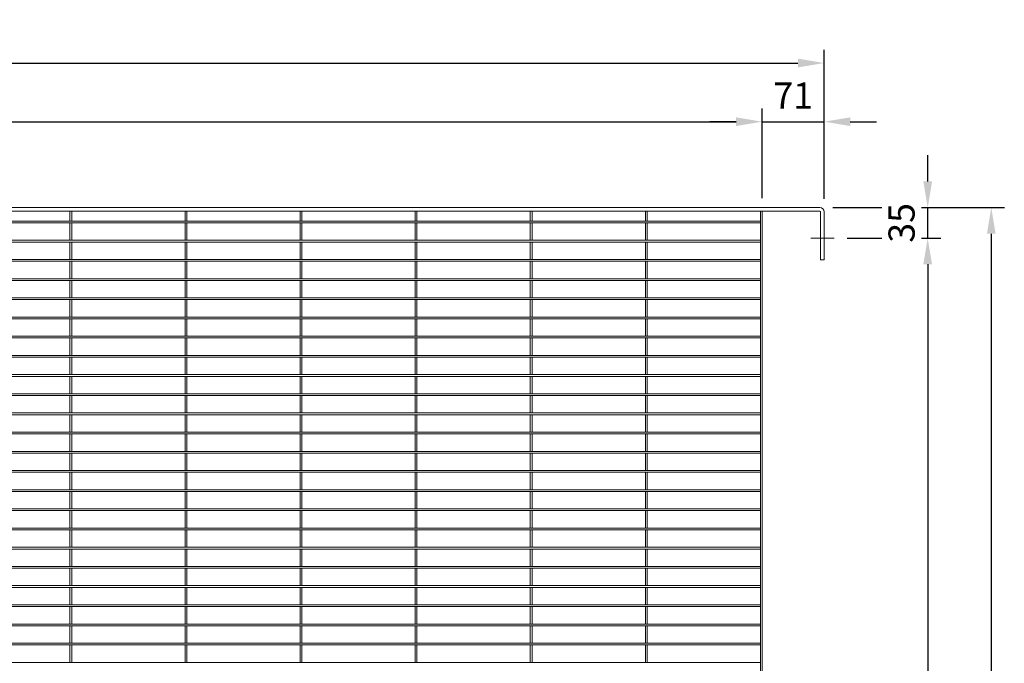
# Model space of a CAD drawing. Units: millimetres. Extents: x -160208 to -144377, y -32854 to -28768.
# Drawn here: x -156427 to -155298, y -30298 to -29560 of the extents above; entities that cross this region are included whole.
import ezdxf

# ---------------------------------------------------------------- set-up
doc = ezdxf.new("R2010")
doc.units = ezdxf.units.MM
doc.header["$LTSCALE"] = 250
doc.header["$MEASUREMENT"] = 0
doc.layers.get('Defpoints').update_dxf_attribs({"lineweight": 5})
doc.layers.add('L+F STEEL', color=7, linetype='Continuous', lineweight=5)
doc.styles.add('ROMANS', font='romans', dxfattribs={"width": 0.8})
doc.dimstyles.new('L+F 15', dxfattribs={"dimscale": 5, "dimtxt": 6, "dimasz": 6, "dimexe": 3, "dimexo": 3, "dimgap": 3, "dimtad": 1, "dimdec": 0, "dimrnd": 1, "dimdsep": 46, "dimtxsty": 'ROMANS', "dimcen": -3.6, "dimclrd": 134, "dimclre": 134, "dimclrt": 7, "dimadec": 0, "dimazin": 0, "dimtfac": 1, "dimtdec": 0, "dimtix": 1, "dimtmove": 2, "dimatfit": 3, "dimfxl": 1, "dimtvp": 1.666667, "dimtolj": 1, "dimarcsym": 0})

# ---------------------------------------------------------------- blocks, each defined once
blk = doc.blocks.new('*D18')
at = {"layer": 'Defpoints', "color": 0, "lineweight": 5, "transparency": 16777216}
for p in [(-155504.3, -29609.4), (-157496.3, -29780.2), (-155504.3, -29780.2)]:
    blk.add_point(p, dxfattribs=at)
at = {"layer": 'L+F STEEL', "color": 134, "lineweight": -2, "transparency": 16777216}
for p, q in [((-157496.3, -29765.2), (-157496.3, -29594.4)), ((-155504.3, -29765.2), (-155504.3, -29594.4)), ((-157466.3, -29609.4), (-155534.3, -29609.4))]:
    blk.add_line(p, q, dxfattribs=at)
at = {"layer": 'L+F STEEL', "color": 134, "lineweight": 5, "transparency": 16777216}
for points in [[(-157466.3, -29604.4), (-157466.3, -29614.4), (-157496.3, -29609.4)], [(-155534.3, -29604.4), (-155534.3, -29614.4), (-155504.3, -29609.4)]]:
    blk.add_solid(points, dxfattribs=at)
at = {"layer": 'L+F STEEL', "color": 7, "lineweight": 5, "transparency": 16777216, "insert": (-156500.3, -29579.4), "char_height": 30, "attachment_point": 5, "style": 'ROMANS'}
blk.add_mtext('\\A1;1992', dxfattribs=at)
blk = doc.blocks.new('*D20')
at = {"layer": 'Defpoints', "color": 0, "lineweight": 5, "transparency": 16777216}
for p in [(-155575.3, -29676.7), (-157425.3, -29779.2), (-155575.3, -29779.2)]:
    blk.add_point(p, dxfattribs=at)
at = {"layer": 'L+F STEEL', "color": 134, "lineweight": -2, "transparency": 16777216}
for p, q in [((-157425.3, -29764.2), (-157425.3, -29661.7)), ((-155575.3, -29764.2), (-155575.3, -29661.7)), ((-157395.3, -29676.7), (-155605.3, -29676.7))]:
    blk.add_line(p, q, dxfattribs=at)
at = {"layer": 'L+F STEEL', "color": 134, "lineweight": 5, "transparency": 16777216}
for points in [[(-157395.3, -29671.7), (-157395.3, -29681.7), (-157425.3, -29676.7)], [(-155605.3, -29671.7), (-155605.3, -29681.7), (-155575.3, -29676.7)]]:
    blk.add_solid(points, dxfattribs=at)
at = {"layer": 'L+F STEEL', "color": 7, "lineweight": 5, "transparency": 16777216, "insert": (-156500.3, -29646.7), "char_height": 30, "attachment_point": 5, "style": 'ROMANS'}
blk.add_mtext('\\A1;1850', dxfattribs=at)
blk = doc.blocks.new('*D21')
at = {"layer": 'Defpoints', "color": 0, "lineweight": 5, "transparency": 16777216}
for p in [(-155504.3, -29676.7), (-155575.3, -29779.2), (-155504.3, -29780.2)]:
    blk.add_point(p, dxfattribs=at)
at = {"layer": 'L+F STEEL', "color": 134, "lineweight": -2, "transparency": 16777216}
for p, q in [((-155575.3, -29764.2), (-155575.3, -29661.7)), ((-155504.3, -29765.2), (-155504.3, -29661.7)), ((-155605.3, -29676.7), (-155635.3, -29676.7)), ((-155575.3, -29676.7), (-155504.3, -29676.7)), ((-155474.3, -29676.7), (-155444.3, -29676.7))]:
    blk.add_line(p, q, dxfattribs=at)
at = {"layer": 'L+F STEEL', "color": 134, "lineweight": 5, "transparency": 16777216}
for points in [[(-155605.3, -29671.7), (-155605.3, -29681.7), (-155575.3, -29676.7)], [(-155474.3, -29671.7), (-155474.3, -29681.7), (-155504.3, -29676.7)]]:
    blk.add_solid(points, dxfattribs=at)
at = {"layer": 'L+F STEEL', "color": 7, "lineweight": 5, "transparency": 16777216, "insert": (-155539.8, -29646.7), "char_height": 30, "attachment_point": 5, "style": 'ROMANS'}
blk.add_mtext('\\A1;71', dxfattribs=at)
blk = doc.blocks.new('*D23')
at = {"layer": 'Defpoints', "color": 0, "lineweight": 5, "transparency": 16777216}
for p in [(-155492.9, -29810.2), (-155492.9, -30939.2), (-155385.5, -30939.2)]:
    blk.add_point(p, dxfattribs=at)
at = {"layer": 'L+F STEEL', "color": 134, "lineweight": -2, "transparency": 16777216}
for p, q in [((-155477.9, -29810.2), (-155370.5, -29810.2)), ((-155385.5, -29840.2), (-155385.5, -30909.2)), ((-155477.9, -30939.2), (-155370.5, -30939.2))]:
    blk.add_line(p, q, dxfattribs=at)
at = {"layer": 'L+F STEEL', "color": 134, "lineweight": 5, "transparency": 16777216}
for points in [[(-155390.5, -29840.2), (-155380.5, -29840.2), (-155385.5, -29810.2)], [(-155390.5, -30909.2), (-155380.5, -30909.2), (-155385.5, -30939.2)]]:
    blk.add_solid(points, dxfattribs=at)
at = {"layer": 'L+F STEEL', "color": 7, "lineweight": 5, "transparency": 16777216, "insert": (-155415.5, -30374.7), "char_height": 30, "attachment_point": 5, "rotation": 90, "style": 'ROMANS'}
blk.add_mtext('\\A1;1129', dxfattribs=at)
blk = doc.blocks.new('*D25')
at = {"layer": 'Defpoints', "color": 0, "lineweight": 5, "transparency": 16777216}
for p in [(-155509.3, -29775.2), (-155509.3, -30974.2), (-155312.6, -30974.2)]:
    blk.add_point(p, dxfattribs=at)
at = {"layer": 'L+F STEEL', "color": 134, "lineweight": -2, "transparency": 16777216}
for p, q in [((-155494.3, -29775.2), (-155297.6, -29775.2)), ((-155312.6, -29805.2), (-155312.6, -30944.2)), ((-155494.3, -30974.2), (-155297.6, -30974.2))]:
    blk.add_line(p, q, dxfattribs=at)
at = {"layer": 'L+F STEEL', "color": 134, "lineweight": 5, "transparency": 16777216}
for points in [[(-155317.6, -29805.2), (-155307.6, -29805.2), (-155312.6, -29775.2)], [(-155317.6, -30944.2), (-155307.6, -30944.2), (-155312.6, -30974.2)]]:
    blk.add_solid(points, dxfattribs=at)
at = {"layer": 'L+F STEEL', "color": 7, "lineweight": 5, "transparency": 16777216, "insert": (-155342.6, -30374.7), "char_height": 30, "attachment_point": 5, "rotation": 90, "style": 'ROMANS'}
blk.add_mtext('\\A1;1199', dxfattribs=at)
blk = doc.blocks.new('*D22')
at = {"layer": 'Defpoints', "color": 0, "lineweight": 5, "transparency": 16777216}
for p in [(-155509.3, -29775.2), (-155385.5, -29775.2), (-155492.9, -29810.2)]:
    blk.add_point(p, dxfattribs=at)
at = {"layer": 'L+F STEEL', "color": 134, "lineweight": -2, "transparency": 16777216}
for p, q in [((-155385.5, -29745.2), (-155385.5, -29715.2)), ((-155494.3, -29775.2), (-155370.5, -29775.2)), ((-155385.5, -29810.2), (-155385.5, -29775.2)), ((-155477.9, -29810.2), (-155370.5, -29810.2)), ((-155385.5, -29840.2), (-155385.5, -29870.2))]:
    blk.add_line(p, q, dxfattribs=at)
at = {"layer": 'L+F STEEL', "color": 134, "lineweight": 5, "transparency": 16777216}
for points in [[(-155390.5, -29745.2), (-155380.5, -29745.2), (-155385.5, -29775.2)], [(-155390.5, -29840.2), (-155380.5, -29840.2), (-155385.5, -29810.2)]]:
    blk.add_solid(points, dxfattribs=at)
at = {"layer": 'L+F STEEL', "color": 7, "lineweight": 5, "transparency": 16777216, "insert": (-155415.5, -29792.7), "char_height": 30, "attachment_point": 5, "rotation": 90, "style": 'ROMANS', "bg_fill": 3, "box_fill_scale": 1.25, "bg_fill_color": 256, "bg_fill_true_color": 13158600, "bg_fill_transparency": 0}
blk.add_mtext('\\A1;35', dxfattribs=at)

msp = doc.modelspace()

# ---------------------------------------------------------------- linework, layer by layer
at = {"layer": 'L+F STEEL', "lineweight": 5}
for p, q in [((-157491.3, -29775.2), (-155509.3, -29775.2)), ((-157491.3, -29779.2), (-155509.3, -29779.2)), ((-156369.3, -29779.2), (-156369.3, -29790.7)), ((-156367.3, -29779.2), (-156367.3, -29790.7)), ((-156237.3, -29779.2), (-156237.3, -29790.7)), ((-156235.3, -29779.2), (-156235.3, -29790.7)), ((-156105.3, -29779.2), (-156105.3, -29790.7)), ((-156103.3, -29779.2), (-156103.3, -29790.7)), ((-155973.3, -29779.2), (-155973.3, -29790.7)), ((-155971.3, -29779.2), (-155971.3, -29790.7)), ((-155841.3, -29779.2), (-155841.3, -29790.7)), ((-155839.3, -29779.2), (-155839.3, -29790.7)), ((-155709.3, -29779.2), (-155709.3, -29790.7)), ((-155707.3, -29779.2), (-155707.3, -29790.7)), ((-155577.3, -29779.2), (-155577.3, -30970.2)), ((-155575.3, -29779.2), (-155575.3, -30970.2)), ((-155508.3, -29780.2), (-155508.3, -29835.2)), ((-155504.4, -29779.2), (-155504.3, -29779.2)), ((-155504.3, -29835.2), (-155504.3, -29780.2)), ((-157423.3, -29790.7), (-155577.3, -29790.7)), ((-157423.3, -29792.7), (-155577.3, -29792.7)), ((-156369.3, -29792.7), (-156369.3, -29812.7)), ((-156367.3, -29792.7), (-156367.3, -29812.7)), ((-156237.3, -29792.7), (-156237.3, -29812.7)), ((-156235.3, -29792.7), (-156235.3, -29812.7)), ((-156105.3, -29792.7), (-156105.3, -29812.7)), ((-156103.3, -29792.7), (-156103.3, -29812.7)), ((-155973.3, -29792.7), (-155973.3, -29812.7)), ((-155971.3, -29792.7), (-155971.3, -29812.7)), ((-155841.3, -29792.7), (-155841.3, -29812.7)), ((-155839.3, -29792.7), (-155839.3, -29812.7)), ((-155709.3, -29792.7), (-155709.3, -29812.7)), ((-155707.3, -29792.7), (-155707.3, -29812.7)), ((-157423.3, -29812.7), (-155577.3, -29812.7)), ((-155519.6, -29810.2), (-155492.9, -29810.2)), ((-157423.3, -29814.7), (-155577.3, -29814.7)), ((-156369.3, -29814.7), (-156369.3, -29834.7)), ((-156367.3, -29814.7), (-156367.3, -29834.7)), ((-156237.3, -29814.7), (-156237.3, -29834.7)), ((-156235.3, -29814.7), (-156235.3, -29834.7)), ((-156105.3, -29814.7), (-156105.3, -29834.7)), ((-156103.3, -29814.7), (-156103.3, -29834.7)), ((-155973.3, -29814.7), (-155973.3, -29834.7)), ((-155971.3, -29814.7), (-155971.3, -29834.7)), ((-155841.3, -29814.7), (-155841.3, -29834.7)), ((-155839.3, -29814.7), (-155839.3, -29834.7)), ((-155709.3, -29814.7), (-155709.3, -29834.7)), ((-155707.3, -29814.7), (-155707.3, -29834.7)), ((-157423.3, -29834.7), (-155577.3, -29834.7)), ((-157423.3, -29836.7), (-155577.3, -29836.7)), ((-156369.3, -29836.7), (-156369.3, -29856.7)), ((-156367.3, -29836.7), (-156367.3, -29856.7)), ((-156237.3, -29836.7), (-156237.3, -29856.7)), ((-156235.3, -29836.7), (-156235.3, -29856.7)), ((-156105.3, -29836.7), (-156105.3, -29856.7)), ((-156103.3, -29836.7), (-156103.3, -29856.7)), ((-155973.3, -29836.7), (-155973.3, -29856.7)), ((-155971.3, -29836.7), (-155971.3, -29856.7)), ((-155841.3, -29836.7), (-155841.3, -29856.7)), ((-155839.3, -29836.7), (-155839.3, -29856.7)), ((-155709.3, -29836.7), (-155709.3, -29856.7)), ((-155707.3, -29836.7), (-155707.3, -29856.7)), ((-155504.3, -29835.2), (-155508.3, -29835.2)), ((-157423.3, -29856.7), (-155577.3, -29856.7)), ((-157423.3, -29858.7), (-155577.3, -29858.7)), ((-156369.3, -29858.7), (-156369.3, -29878.7)), ((-156367.3, -29858.7), (-156367.3, -29878.7)), ((-156237.3, -29858.7), (-156237.3, -29878.7)), ((-156235.3, -29858.7), (-156235.3, -29878.7)), ((-156105.3, -29858.7), (-156105.3, -29878.7)), ((-156103.3, -29858.7), (-156103.3, -29878.7)), ((-155973.3, -29858.7), (-155973.3, -29878.7)), ((-155971.3, -29858.7), (-155971.3, -29878.7)), ((-155841.3, -29858.7), (-155841.3, -29878.7)), ((-155839.3, -29858.7), (-155839.3, -29878.7)), ((-155709.3, -29858.7), (-155709.3, -29878.7)), ((-155707.3, -29858.7), (-155707.3, -29878.7)), ((-157423.3, -29878.7), (-155577.3, -29878.7)), ((-157423.3, -29880.7), (-155577.3, -29880.7)), ((-156369.3, -29880.7), (-156369.3, -29900.7)), ((-156367.3, -29880.7), (-156367.3, -29900.7)), ((-156237.3, -29880.7), (-156237.3, -29900.7)), ((-156235.3, -29880.7), (-156235.3, -29900.7)), ((-156105.3, -29880.7), (-156105.3, -29900.7)), ((-156103.3, -29880.7), (-156103.3, -29900.7)), ((-155973.3, -29880.7), (-155973.3, -29900.7)), ((-155971.3, -29880.7), (-155971.3, -29900.7)), ((-155841.3, -29880.7), (-155841.3, -29900.7)), ((-155839.3, -29880.7), (-155839.3, -29900.7)), ((-155709.3, -29880.7), (-155709.3, -29900.7)), ((-155707.3, -29880.7), (-155707.3, -29900.7)), ((-157423.3, -29900.7), (-155577.3, -29900.7)), ((-157423.3, -29902.7), (-155577.3, -29902.7)), ((-156369.3, -29902.7), (-156369.3, -29922.7)), ((-156367.3, -29902.7), (-156367.3, -29922.7)), ((-156237.3, -29902.7), (-156237.3, -29922.7)), ((-156235.3, -29902.7), (-156235.3, -29922.7)), ((-156105.3, -29902.7), (-156105.3, -29922.7)), ((-156103.3, -29902.7), (-156103.3, -29922.7)), ((-155973.3, -29902.7), (-155973.3, -29922.7)), ((-155971.3, -29902.7), (-155971.3, -29922.7)), ((-155841.3, -29902.7), (-155841.3, -29922.7)), ((-155839.3, -29902.7), (-155839.3, -29922.7)), ((-155709.3, -29902.7), (-155709.3, -29922.7)), ((-155707.3, -29902.7), (-155707.3, -29922.7)), ((-157423.3, -29922.7), (-155577.3, -29922.7)), ((-157423.3, -29924.7), (-155577.3, -29924.7)), ((-156369.3, -29924.7), (-156369.3, -29944.7)), ((-156367.3, -29924.7), (-156367.3, -29944.7)), ((-156237.3, -29924.7), (-156237.3, -29944.7)), ((-156235.3, -29924.7), (-156235.3, -29944.7)), ((-156105.3, -29924.7), (-156105.3, -29944.7)), ((-156103.3, -29924.7), (-156103.3, -29944.7)), ((-155973.3, -29924.7), (-155973.3, -29944.7)), ((-155971.3, -29924.7), (-155971.3, -29944.7)), ((-155841.3, -29924.7), (-155841.3, -29944.7)), ((-155839.3, -29924.7), (-155839.3, -29944.7)), ((-155709.3, -29924.7), (-155709.3, -29944.7)), ((-155707.3, -29924.7), (-155707.3, -29944.7)), ((-157423.3, -29944.7), (-155577.3, -29944.7)), ((-157423.3, -29946.7), (-155577.3, -29946.7)), ((-156369.3, -29946.7), (-156369.3, -29966.7)), ((-156367.3, -29946.7), (-156367.3, -29966.7)), ((-156237.3, -29946.7), (-156237.3, -29966.7)), ((-156235.3, -29946.7), (-156235.3, -29966.7)), ((-156105.3, -29946.7), (-156105.3, -29966.7)), ((-156103.3, -29946.7), (-156103.3, -29966.7)), ((-155973.3, -29946.7), (-155973.3, -29966.7)), ((-155971.3, -29946.7), (-155971.3, -29966.7)), ((-155841.3, -29946.7), (-155841.3, -29966.7)), ((-155839.3, -29946.7), (-155839.3, -29966.7)), ((-155709.3, -29946.7), (-155709.3, -29966.7)), ((-155707.3, -29946.7), (-155707.3, -29966.7)), ((-157423.3, -29966.7), (-155577.3, -29966.7)), ((-157423.3, -29968.7), (-155577.3, -29968.7)), ((-156369.3, -29968.7), (-156369.3, -29988.7)), ((-156367.3, -29968.7), (-156367.3, -29988.7)), ((-156237.3, -29968.7), (-156237.3, -29988.7)), ((-156235.3, -29968.7), (-156235.3, -29988.7)), ((-156105.3, -29968.7), (-156105.3, -29988.7)), ((-156103.3, -29968.7), (-156103.3, -29988.7)), ((-155973.3, -29968.7), (-155973.3, -29988.7)), ((-155971.3, -29968.7), (-155971.3, -29988.7)), ((-155841.3, -29968.7), (-155841.3, -29988.7)), ((-155839.3, -29968.7), (-155839.3, -29988.7)), ((-155709.3, -29968.7), (-155709.3, -29988.7)), ((-155707.3, -29968.7), (-155707.3, -29988.7)), ((-157423.3, -29988.7), (-155577.3, -29988.7)), ((-157423.3, -29990.7), (-155577.3, -29990.7)), ((-156369.3, -29990.7), (-156369.3, -30010.7)), ((-156367.3, -29990.7), (-156367.3, -30010.7)), ((-156237.3, -29990.7), (-156237.3, -30010.7)), ((-156235.3, -29990.7), (-156235.3, -30010.7)), ((-156105.3, -29990.7), (-156105.3, -30010.7)), ((-156103.3, -29990.7), (-156103.3, -30010.7)), ((-155973.3, -29990.7), (-155973.3, -30010.7)), ((-155971.3, -29990.7), (-155971.3, -30010.7)), ((-155841.3, -29990.7), (-155841.3, -30010.7)), ((-155839.3, -29990.7), (-155839.3, -30010.7)), ((-155709.3, -29990.7), (-155709.3, -30010.7)), ((-155707.3, -29990.7), (-155707.3, -30010.7)), ((-157423.3, -30010.7), (-155577.3, -30010.7)), ((-157423.3, -30012.7), (-155577.3, -30012.7)), ((-156369.3, -30012.7), (-156369.3, -30032.7)), ((-156367.3, -30012.7), (-156367.3, -30032.7)), ((-156237.3, -30012.7), (-156237.3, -30032.7)), ((-156235.3, -30012.7), (-156235.3, -30032.7)), ((-156105.3, -30012.7), (-156105.3, -30032.7)), ((-156103.3, -30012.7), (-156103.3, -30032.7)), ((-155973.3, -30012.7), (-155973.3, -30032.7)), ((-155971.3, -30012.7), (-155971.3, -30032.7)), ((-155841.3, -30012.7), (-155841.3, -30032.7)), ((-155839.3, -30012.7), (-155839.3, -30032.7)), ((-155709.3, -30012.7), (-155709.3, -30032.7)), ((-155707.3, -30012.7), (-155707.3, -30032.7)), ((-157423.3, -30032.7), (-155577.3, -30032.7)), ((-157423.3, -30034.7), (-155577.3, -30034.7)), ((-156369.3, -30034.7), (-156369.3, -30054.7)), ((-156367.3, -30034.7), (-156367.3, -30054.7)), ((-156237.3, -30034.7), (-156237.3, -30054.7)), ((-156235.3, -30034.7), (-156235.3, -30054.7)), ((-156105.3, -30034.7), (-156105.3, -30054.7)), ((-156103.3, -30034.7), (-156103.3, -30054.7)), ((-155973.3, -30034.7), (-155973.3, -30054.7)), ((-155971.3, -30034.7), (-155971.3, -30054.7)), ((-155841.3, -30034.7), (-155841.3, -30054.7)), ((-155839.3, -30034.7), (-155839.3, -30054.7)), ((-155709.3, -30034.7), (-155709.3, -30054.7)), ((-155707.3, -30034.7), (-155707.3, -30054.7)), ((-157423.3, -30054.7), (-155577.3, -30054.7)), ((-157423.3, -30056.7), (-155577.3, -30056.7)), ((-156369.3, -30056.7), (-156369.3, -30076.7)), ((-156367.3, -30056.7), (-156367.3, -30076.7)), ((-156237.3, -30056.7), (-156237.3, -30076.7)), ((-156235.3, -30056.7), (-156235.3, -30076.7)), ((-156105.3, -30056.7), (-156105.3, -30076.7)), ((-156103.3, -30056.7), (-156103.3, -30076.7)), ((-155973.3, -30056.7), (-155973.3, -30076.7)), ((-155971.3, -30056.7), (-155971.3, -30076.7)), ((-155841.3, -30056.7), (-155841.3, -30076.7)), ((-155839.3, -30056.7), (-155839.3, -30076.7)), ((-155709.3, -30056.7), (-155709.3, -30076.7)), ((-155707.3, -30056.7), (-155707.3, -30076.7)), ((-157423.3, -30076.7), (-155577.3, -30076.7)), ((-157423.3, -30078.7), (-155577.3, -30078.7)), ((-156369.3, -30078.7), (-156369.3, -30098.7)), ((-156367.3, -30078.7), (-156367.3, -30098.7)), ((-156237.3, -30078.7), (-156237.3, -30098.7)), ((-156235.3, -30078.7), (-156235.3, -30098.7)), ((-156105.3, -30078.7), (-156105.3, -30098.7)), ((-156103.3, -30078.7), (-156103.3, -30098.7)), ((-155973.3, -30078.7), (-155973.3, -30098.7)), ((-155971.3, -30078.7), (-155971.3, -30098.7)), ((-155841.3, -30078.7), (-155841.3, -30098.7)), ((-155839.3, -30078.7), (-155839.3, -30098.7)), ((-155709.3, -30078.7), (-155709.3, -30098.7)), ((-155707.3, -30078.7), (-155707.3, -30098.7)), ((-157423.3, -30098.7), (-155577.3, -30098.7)), ((-157423.3, -30100.7), (-155577.3, -30100.7)), ((-156369.3, -30100.7), (-156369.3, -30120.7)), ((-156367.3, -30100.7), (-156367.3, -30120.7)), ((-156237.3, -30100.7), (-156237.3, -30120.7)), ((-156235.3, -30100.7), (-156235.3, -30120.7)), ((-156105.3, -30100.7), (-156105.3, -30120.7)), ((-156103.3, -30100.7), (-156103.3, -30120.7)), ((-155973.3, -30100.7), (-155973.3, -30120.7)), ((-155971.3, -30100.7), (-155971.3, -30120.7)), ((-155841.3, -30100.7), (-155841.3, -30120.7)), ((-155839.3, -30100.7), (-155839.3, -30120.7)), ((-155709.3, -30100.7), (-155709.3, -30120.7)), ((-155707.3, -30100.7), (-155707.3, -30120.7)), ((-157423.3, -30120.7), (-155577.3, -30120.7)), ((-157423.3, -30122.7), (-155577.3, -30122.7)), ((-156369.3, -30122.7), (-156369.3, -30142.7)), ((-156367.3, -30122.7), (-156367.3, -30142.7)), ((-156237.3, -30122.7), (-156237.3, -30142.7)), ((-156235.3, -30122.7), (-156235.3, -30142.7)), ((-156105.3, -30122.7), (-156105.3, -30142.7)), ((-156103.3, -30122.7), (-156103.3, -30142.7)), ((-155973.3, -30122.7), (-155973.3, -30142.7)), ((-155971.3, -30122.7), (-155971.3, -30142.7)), ((-155841.3, -30122.7), (-155841.3, -30142.7)), ((-155839.3, -30122.7), (-155839.3, -30142.7)), ((-155709.3, -30122.7), (-155709.3, -30142.7)), ((-155707.3, -30122.7), (-155707.3, -30142.7)), ((-157423.3, -30142.7), (-155577.3, -30142.7)), ((-157423.3, -30144.7), (-155577.3, -30144.7)), ((-156369.3, -30144.7), (-156369.3, -30164.7)), ((-156367.3, -30144.7), (-156367.3, -30164.7)), ((-156237.3, -30144.7), (-156237.3, -30164.7)), ((-156235.3, -30144.7), (-156235.3, -30164.7)), ((-156105.3, -30144.7), (-156105.3, -30164.7)), ((-156103.3, -30144.7), (-156103.3, -30164.7)), ((-155973.3, -30144.7), (-155973.3, -30164.7)), ((-155971.3, -30144.7), (-155971.3, -30164.7)), ((-155841.3, -30144.7), (-155841.3, -30164.7)), ((-155839.3, -30144.7), (-155839.3, -30164.7)), ((-155709.3, -30144.7), (-155709.3, -30164.7)), ((-155707.3, -30144.7), (-155707.3, -30164.7)), ((-157423.3, -30164.7), (-155577.3, -30164.7)), ((-157423.3, -30166.7), (-155577.3, -30166.7)), ((-156369.3, -30166.7), (-156369.3, -30186.7)), ((-156367.3, -30166.7), (-156367.3, -30186.7)), ((-156237.3, -30166.7), (-156237.3, -30186.7)), ((-156235.3, -30166.7), (-156235.3, -30186.7)), ((-156105.3, -30166.7), (-156105.3, -30186.7)), ((-156103.3, -30166.7), (-156103.3, -30186.7)), ((-155973.3, -30166.7), (-155973.3, -30186.7)), ((-155971.3, -30166.7), (-155971.3, -30186.7)), ((-155841.3, -30166.7), (-155841.3, -30186.7)), ((-155839.3, -30166.7), (-155839.3, -30186.7)), ((-155709.3, -30166.7), (-155709.3, -30186.7)), ((-155707.3, -30166.7), (-155707.3, -30186.7)), ((-157423.3, -30186.7), (-155577.3, -30186.7)), ((-157423.3, -30188.7), (-155577.3, -30188.7)), ((-156369.3, -30188.7), (-156369.3, -30208.7)), ((-156367.3, -30188.7), (-156367.3, -30208.7)), ((-156237.3, -30188.7), (-156237.3, -30208.7)), ((-156235.3, -30188.7), (-156235.3, -30208.7)), ((-156105.3, -30188.7), (-156105.3, -30208.7)), ((-156103.3, -30188.7), (-156103.3, -30208.7)), ((-155973.3, -30188.7), (-155973.3, -30208.7)), ((-155971.3, -30188.7), (-155971.3, -30208.7)), ((-155841.3, -30188.7), (-155841.3, -30208.7)), ((-155839.3, -30188.7), (-155839.3, -30208.7)), ((-155709.3, -30188.7), (-155709.3, -30208.7)), ((-155707.3, -30188.7), (-155707.3, -30208.7)), ((-157423.3, -30208.7), (-155577.3, -30208.7)), ((-157423.3, -30210.7), (-155577.3, -30210.7)), ((-156369.3, -30210.7), (-156369.3, -30230.7)), ((-156367.3, -30210.7), (-156367.3, -30230.7)), ((-156237.3, -30210.7), (-156237.3, -30230.7)), ((-156235.3, -30210.7), (-156235.3, -30230.7)), ((-156105.3, -30210.7), (-156105.3, -30230.7)), ((-156103.3, -30210.7), (-156103.3, -30230.7)), ((-155973.3, -30210.7), (-155973.3, -30230.7)), ((-155971.3, -30210.7), (-155971.3, -30230.7)), ((-155841.3, -30210.7), (-155841.3, -30230.7)), ((-155839.3, -30210.7), (-155839.3, -30230.7)), ((-155709.3, -30210.7), (-155709.3, -30230.7)), ((-155707.3, -30210.7), (-155707.3, -30230.7)), ((-157423.3, -30230.7), (-155577.3, -30230.7)), ((-157423.3, -30232.7), (-155577.3, -30232.7)), ((-156369.3, -30232.7), (-156369.3, -30252.7)), ((-156367.3, -30232.7), (-156367.3, -30252.7)), ((-156237.3, -30232.7), (-156237.3, -30252.7)), ((-156235.3, -30232.7), (-156235.3, -30252.7)), ((-156105.3, -30232.7), (-156105.3, -30252.7)), ((-156103.3, -30232.7), (-156103.3, -30252.7)), ((-155973.3, -30232.7), (-155973.3, -30252.7)), ((-155971.3, -30232.7), (-155971.3, -30252.7)), ((-155841.3, -30232.7), (-155841.3, -30252.7)), ((-155839.3, -30232.7), (-155839.3, -30252.7)), ((-155709.3, -30232.7), (-155709.3, -30252.7)), ((-155707.3, -30232.7), (-155707.3, -30252.7)), ((-157423.3, -30252.7), (-155577.3, -30252.7)), ((-157423.3, -30254.7), (-155577.3, -30254.7)), ((-156369.3, -30254.7), (-156369.3, -30274.7)), ((-156367.3, -30254.7), (-156367.3, -30274.7)), ((-156237.3, -30254.7), (-156237.3, -30274.7)), ((-156235.3, -30254.7), (-156235.3, -30274.7)), ((-156105.3, -30254.7), (-156105.3, -30274.7)), ((-156103.3, -30254.7), (-156103.3, -30274.7)), ((-155973.3, -30254.7), (-155973.3, -30274.7)), ((-155971.3, -30254.7), (-155971.3, -30274.7)), ((-155841.3, -30254.7), (-155841.3, -30274.7)), ((-155839.3, -30254.7), (-155839.3, -30274.7)), ((-155709.3, -30254.7), (-155709.3, -30274.7)), ((-155707.3, -30254.7), (-155707.3, -30274.7)), ((-157423.3, -30274.7), (-155577.3, -30274.7)), ((-157423.3, -30276.7), (-155577.3, -30276.7)), ((-156369.3, -30276.7), (-156369.3, -30296.7)), ((-156367.3, -30276.7), (-156367.3, -30296.7)), ((-156237.3, -30276.7), (-156237.3, -30296.7)), ((-156235.3, -30276.7), (-156235.3, -30296.7)), ((-156105.3, -30276.7), (-156105.3, -30296.7)), ((-156103.3, -30276.7), (-156103.3, -30296.7)), ((-155973.3, -30276.7), (-155973.3, -30296.7)), ((-155971.3, -30276.7), (-155971.3, -30296.7)), ((-155841.3, -30276.7), (-155841.3, -30296.7)), ((-155839.3, -30276.7), (-155839.3, -30296.7)), ((-155709.3, -30276.7), (-155709.3, -30296.7)), ((-155707.3, -30276.7), (-155707.3, -30296.7)), ((-157423.3, -30296.7), (-155577.3, -30296.7))]:
    msp.add_line(p, q, dxfattribs=at)
for radius in [5, 1]:
    msp.add_arc((-155509.3, -29780.2), radius, 0, 90, dxfattribs=at)

# ---------------------------------------------------------------- dimensions: what is measured, and where the dimension line sits
for base, p1, p2, picture, middle in [((-155504.3, -29609.4), (-157496.3, -29780.2), (-155504.3, -29780.2), '*D18', (-156500.3, -29579.4)), ((-155575.3, -29676.7), (-157425.3, -29779.2), (-155575.3, -29779.2), '*D20', (-156500.3, -29646.7)), ((-155504.3, -29676.7), (-155575.3, -29779.2), (-155504.3, -29780.2), '*D21', (-155539.8, -29646.7))]:
    dim = msp.add_linear_dim(base=base, p1=p1, p2=p2, dimstyle='L+F 15', dxfattribs=at)
    dim.commit()
    dim.dimension.update_dxf_attribs({"geometry": picture, "text_midpoint": middle})
for base, p1, p2, picture, middle in [((-155312.6, -30974.2), (-155509.3, -29775.2), (-155509.3, -30974.2), '*D25', (-155342.6, -30374.7)), ((-155385.5, -30939.2), (-155492.9, -29810.2), (-155492.9, -30939.2), '*D23', (-155415.5, -30374.7))]:
    dim = msp.add_linear_dim(base=base, p1=p1, p2=p2, angle=90, dimstyle='L+F 15', dxfattribs=at)
    dim.commit()
    dim.dimension.update_dxf_attribs({"geometry": picture, "text_midpoint": middle})

# ---------------------------------------------------------------- next in the draw order: dimensions: what is measured, and where the dimension line sits
dim = msp.add_linear_dim(base=(-155385.5, -29775.2), p1=(-155492.9, -29810.2), p2=(-155509.3, -29775.2), angle=90, dimstyle='L+F 15', override={"dimtfill": 1}, dxfattribs=at)
dim.commit()
dim.dimension.update_dxf_attribs({"geometry": '*D22', "text_midpoint": (-155415.5, -29792.7)})

doc.saveas('drawing.dxf')
